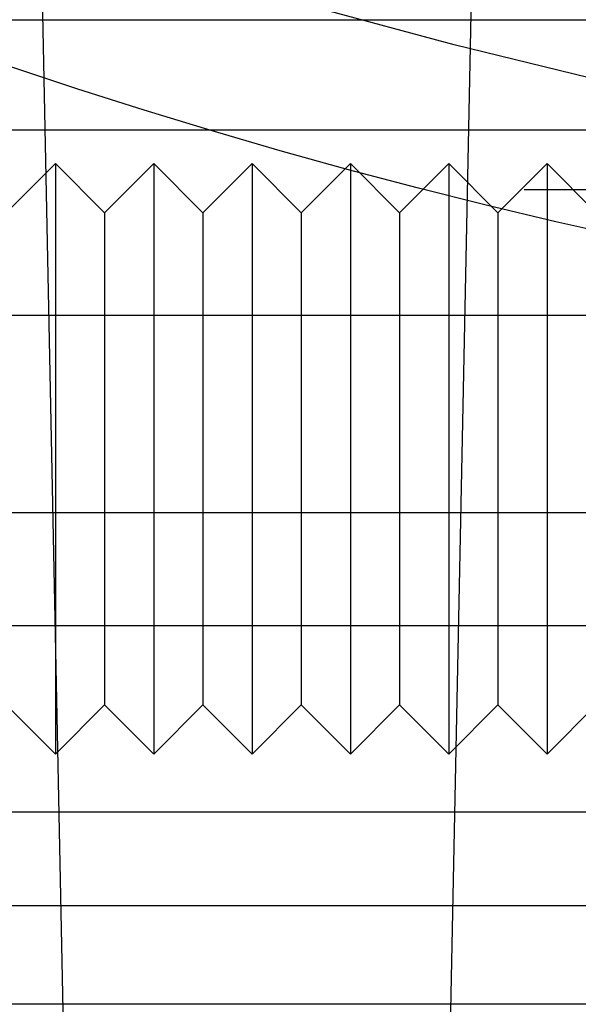
# Model space of a CAD drawing. Extents: x -59 to 290, y -231 to 1500.
# Drawn here: x -19 to -13, y -223 to -213 of the extents above; entities that cross this region are included whole.
import ezdxf

# ---------------------------------------------------------------- set-up
doc = ezdxf.new("R2010")
doc.units = 0
doc.header["$LTSCALE"] = 10
doc.linetypes.add('VERDECKT', pattern=[9.525, 6.35, -3.175])
doc.layers.get('0').update_dxf_attribs({"linetype": 'CONTINUOUS'})
doc.layers.add('STEMPEL', color=3, linetype='CONTINUOUS')

# ---------------------------------------------------------------- blocks, each defined once
blk = doc.blocks.new('A$C57282413')
at = {"color": 1, "linetype": 'VERDECKT'}
for p, q in [((-18.09798, -71.11442), (-18.52694, -50)), ((-14.37447, -69.7588), (-13.97306, -50)), ((-56.78767, -54.95136), (-10.98767, -54.95136)), ((0, -56.07164), (-54.5, -56.07164)), ((-18.80008, -56.9123), (-18.30008, -56.4123)), ((-18.30008, -56.4123), (-18.30008, -62.4123)), ((-17.80008, -56.9123), (-18.30008, -56.4123)), ((-17.80008, -56.9123), (-17.30008, -56.4123)), ((-17.30008, -56.4123), (-17.30008, -62.4123)), ((-16.80008, -56.9123), (-17.30008, -56.4123)), ((-16.80008, -56.9123), (-16.30008, -56.4123)), ((-16.30008, -56.4123), (-16.30008, -62.4123)), ((-15.80008, -56.9123), (-16.30008, -56.4123)), ((-15.80008, -56.9123), (-15.30008, -56.4123)), ((-15.30008, -56.4123), (-15.30008, -62.4123)), ((-14.80008, -56.9123), (-15.30008, -56.4123)), ((-14.80008, -56.9123), (-14.30008, -56.4123)), ((-14.30008, -56.4123), (-14.30008, -62.4123)), ((-13.80008, -56.9123), (-14.30008, -56.4123)), ((-13.80008, -56.9123), (-13.30008, -56.4123)), ((-13.30008, -56.4123), (-13.30008, -62.4123)), ((-12.80008, -56.9123), (-13.30008, -56.4123)), ((49.96814, -56.67889), (-49.96814, -56.67889)), ((-17.80008, -56.9123), (-17.80008, -61.9123)), ((-16.80008, -56.9123), (-16.80008, -61.9123)), ((-15.80008, -56.9123), (-15.80008, -61.9123)), ((-14.80008, -56.9123), (-14.80008, -61.9123)), ((-13.80008, -56.9123), (-13.80008, -61.9123)), ((-53.81596, -57.95103), (53.81596, -57.95103)), ((-55.03582, -59.95751), (0, -59.95751)), ((-56, -61.10658), (0, -61.10658)), ((-18.80008, -61.9123), (-18.30008, -62.4123)), ((-17.80008, -61.9123), (-18.30008, -62.4123)), ((-17.80008, -61.9123), (-17.30008, -62.4123)), ((-16.80008, -61.9123), (-17.30008, -62.4123)), ((-16.80008, -61.9123), (-16.30008, -62.4123)), ((-15.80008, -61.9123), (-16.30008, -62.4123)), ((-15.80008, -61.9123), (-15.30008, -62.4123)), ((-14.80008, -61.9123), (-15.30008, -62.4123)), ((-14.80008, -61.9123), (-14.30008, -62.4123)), ((-13.80008, -61.9123), (-14.30008, -62.4123)), ((-13.80008, -61.9123), (-13.30008, -62.4123)), ((-12.80008, -61.9123), (-13.30008, -62.4123)), ((-50.5, -63), (50.5, -63)), ((-56.78767, -63.95136), (-10.98767, -63.95136))]:
    blk.add_line(p, q, dxfattribs=at)
at = {"color": 3, "linetype": 'CONTINUOUS'}
blk.add_line((-56.78767, -64.95136), (-10.98767, -64.95136), dxfattribs=at)
for radius in [58.5, 55.01166]:
    blk.add_circle((0, 0), radius, dxfattribs=at)
at = {"color": 1, "linetype": 'VERDECKT'}
blk.add_circle((0, 0), 57, dxfattribs=at)

msp = doc.modelspace()

# ---------------------------------------------------------------- block references
at = {"layer": 'STEMPEL'}
msp.add_blockref('A$C57282413', (0, -158.5), dxfattribs=at)

doc.saveas('drawing.dxf')
